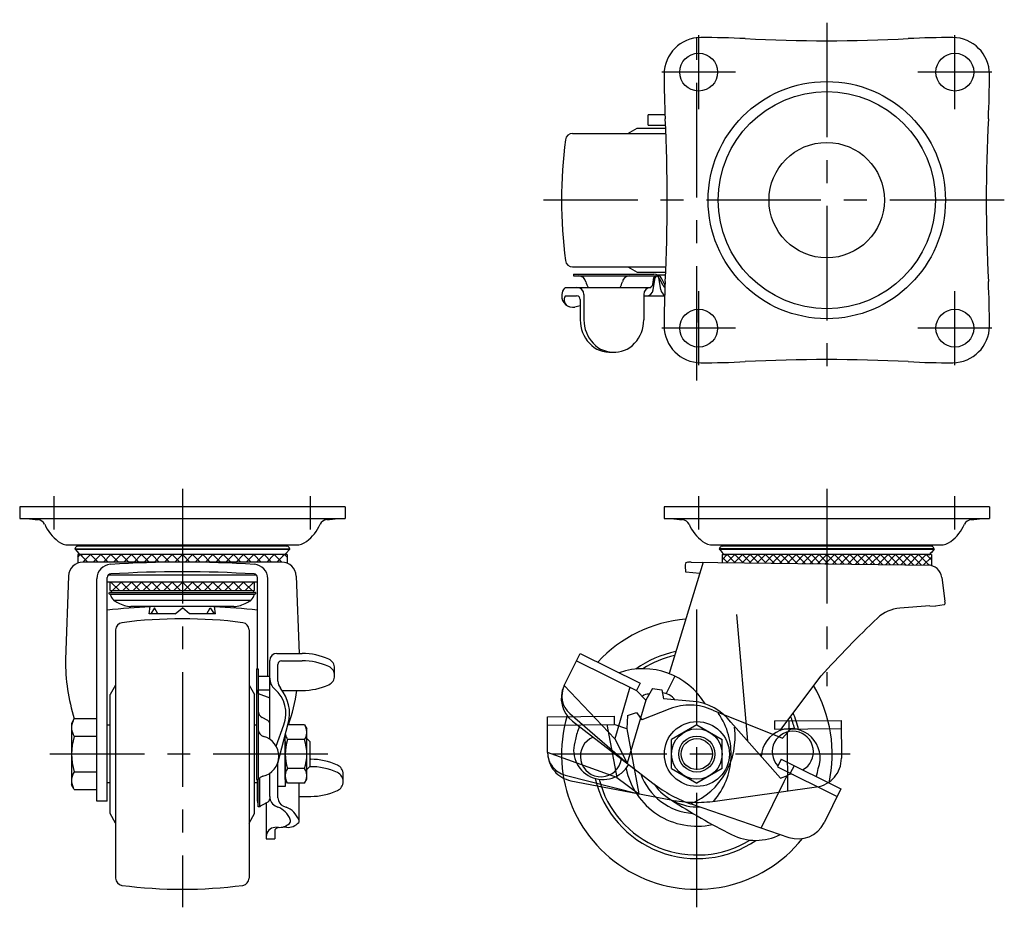
# Model space of a CAD drawing. Extents: x 10 to 627, y 10 to 412.
# Drawn here: x 25 to 298, y 166 to 412 of the extents above; entities that cross this region are included whole.
import ezdxf

# ---------------------------------------------------------------- set-up
doc = ezdxf.new("R2010")
doc.units = 0
doc.header["$MEASUREMENT"] = 0
doc.linetypes.add('CENTER', pattern=[50.8, 31.75, -6.35, 6.35, -6.35])
doc.linetypes.add('PHANTOM', pattern=[63.5, 31.75, -6.35, 6.35, -6.35, 6.35, -6.35])
for name, color, linetype in [('1', 7, 'CONTINUOUS'), ('2', 4, 'CONTINUOUS'), ('4', 1, 'CENTER'), ('5', 6, 'PHANTOM')]:
    doc.layers.add(name, color=color, linetype=linetype)

msp = doc.modelspace()

# ---------------------------------------------------------------- linework, layer by layer
at = {"layer": '1', "linetype": 'Continuous'}
for p, q in [((203.82, 385.94), (199.21, 385.94)), ((199.21, 383.04), (199.21, 385.94)), ((193.54, 380.74), (196.16, 382.24)), ((196.16, 382.24), (204, 382.24)), ((199.21, 383.04), (203.97, 383.04)), ((178.23, 380.74), (204.07, 380.74)), ((178.23, 343.74), (204.07, 343.74)), ((178.51, 341.71), (200.74, 341.71)), ((178.51, 341.71), (178.51, 341.21)), ((178.51, 341.21), (201.25, 341.21)), ((193.54, 343.74), (196.16, 342.24)), ((196.16, 342.24), (204, 342.24)), ((201.25, 341.21), (201.62, 341.21)), ((203.97, 341.44), (201.87, 341.44)), ((200.46, 338.88), (200.76, 340.79)), ((200.59, 337.4), (201.13, 340.79)), ((202.65, 337.4), (202.12, 340.79)), ((203.35, 338.57), (202.5, 340.15)), ((203.79, 338.8), (202.94, 340.39)), ((175.24, 336.04), (175.24, 335.54)), ((175.97, 337.81), (176.21, 338.04)), ((176.21, 338.04), (199.94, 338.04)), ((176.21, 335.71), (179.35, 335.71)), ((181.37, 336.04), (181.37, 329.04)), ((197.94, 336.04), (197.94, 329.04)), ((197.94, 335.71), (203.71, 335.71)), ((203.66, 335.71), (203.66, 334.05)), ((180.35, 332.92), (178.87, 332.61)), ((180.35, 334.71), (180.35, 329.04)), ((212.66, 331.97), (212.66, 328.33)), ((115.16, 277.16), (25, 277.16)), ((25, 277.16), (25, 273.96)), ((115.16, 277.16), (115.16, 273.96)), ((293.74, 277.16), (203.58, 277.16)), ((203.58, 277.16), (203.58, 273.96)), ((293.74, 277.16), (293.74, 273.96)), ((25, 273.96), (115.16, 273.96)), ((203.58, 273.96), (293.74, 273.96)), ((38.61, 266.64), (101.55, 266.64)), ((40.31, 265.59), (99.85, 265.59)), ((40.33, 265.43), (99.83, 265.43)), ((40.33, 265.43), (41.4, 264.23)), ((99.01, 266.33), (41.04, 266.33)), ((98.44, 266.42), (41.72, 266.42)), ((99.83, 265.43), (98.76, 264.23)), ((217.19, 266.64), (280.16, 266.64)), ((278.43, 265.59), (218.89, 265.59)), ((218.91, 265.43), (278.41, 265.43)), ((218.91, 265.43), (219.65, 264.51)), ((277.59, 266.33), (219.73, 266.33)), ((277.02, 266.42), (220.3, 266.42)), ((278.41, 265.43), (277.67, 264.51)), ((99.08, 263.96), (41.08, 263.96)), ((41.08, 263.96), (41.08, 261.6)), ((41.08, 263.24), (41.8, 263.96)), ((43.88, 261.87), (41.8, 263.96)), ((42.54, 261.87), (44.62, 263.96)), ((46.71, 261.87), (44.62, 263.96)), ((45.37, 261.87), (47.45, 263.96)), ((49.54, 261.87), (47.45, 263.96)), ((48.2, 261.87), (50.28, 263.96)), ((52.37, 261.87), (50.28, 263.96)), ((51.02, 261.87), (53.11, 263.96)), ((55.2, 261.87), (53.11, 263.96)), ((53.85, 261.87), (55.94, 263.96)), ((58.02, 261.87), (55.94, 263.96)), ((56.68, 261.87), (58.77, 263.96)), ((60.85, 261.87), (58.77, 263.96)), ((59.51, 261.87), (61.59, 263.96)), ((63.68, 261.87), (61.59, 263.96)), ((62.34, 261.87), (64.42, 263.96)), ((66.51, 261.87), (64.42, 263.96)), ((65.17, 261.87), (67.25, 263.96)), ((69.34, 261.87), (67.25, 263.96)), ((67.99, 261.87), (70.08, 263.96)), ((72.17, 261.87), (70.08, 263.96)), ((70.82, 261.87), (72.91, 263.96)), ((74.99, 261.87), (72.91, 263.96)), ((73.65, 261.87), (75.74, 263.96)), ((77.82, 261.87), (75.74, 263.96)), ((76.48, 261.87), (78.57, 263.96)), ((80.65, 261.87), (78.57, 263.96)), ((79.31, 261.87), (81.39, 263.96)), ((83.48, 261.87), (81.39, 263.96)), ((82.14, 261.87), (84.22, 263.96)), ((86.31, 261.87), (84.22, 263.96)), ((84.96, 261.87), (87.05, 263.96)), ((89.14, 261.87), (87.05, 263.96)), ((87.79, 261.87), (89.88, 263.96)), ((91.96, 261.87), (89.88, 263.96)), ((90.62, 261.87), (92.71, 263.96)), ((94.79, 261.87), (92.71, 263.96)), ((93.45, 261.87), (95.54, 263.96)), ((97.62, 261.87), (95.54, 263.96)), ((96.28, 261.87), (98.36, 263.96)), ((99.08, 263.24), (98.36, 263.96)), ((99.08, 263.96), (99.08, 261.6)), ((219.65, 264.51), (219.98, 264.23)), ((277.66, 263.96), (219.66, 263.96)), ((219.66, 263.96), (219.66, 261.77)), ((219.66, 262.54), (221.08, 263.96)), ((221.17, 261.75), (219.66, 263.26)), ((221, 261.75), (223.2, 263.96)), ((223.32, 261.72), (221.08, 263.96)), ((223.09, 261.73), (225.33, 263.96)), ((225.47, 261.7), (223.2, 263.96)), ((225.19, 261.7), (227.45, 263.96)), ((227.61, 261.67), (225.33, 263.96)), ((227.28, 261.68), (229.57, 263.96)), ((229.76, 261.65), (227.45, 263.96)), ((229.38, 261.65), (231.69, 263.96)), ((231.91, 261.62), (229.57, 263.96)), ((231.48, 261.62), (233.81, 263.96)), ((234.06, 261.59), (231.69, 263.96)), ((233.57, 261.6), (235.93, 263.96)), ((236.2, 261.57), (233.81, 263.96)), ((235.67, 261.57), (238.05, 263.96)), ((238.35, 261.54), (235.93, 263.96)), ((237.76, 261.55), (240.17, 263.96)), ((240.5, 261.51), (238.05, 263.96)), ((239.86, 261.52), (242.3, 263.96)), ((242.65, 261.49), (240.17, 263.96)), ((241.95, 261.5), (244.42, 263.96)), ((244.79, 261.46), (242.3, 263.96)), ((244.05, 261.47), (246.54, 263.96)), ((246.94, 261.44), (244.42, 263.96)), ((246.15, 261.45), (248.66, 263.96)), ((249.09, 261.41), (246.54, 263.96)), ((248.24, 261.42), (250.78, 263.96)), ((251.24, 261.38), (248.66, 263.96)), ((250.34, 261.39), (252.9, 263.96)), ((253.38, 261.36), (250.78, 263.96)), ((252.43, 261.37), (255.02, 263.96)), ((255.53, 261.33), (252.9, 263.96)), ((254.53, 261.34), (257.15, 263.96)), ((257.68, 261.31), (255.02, 263.96)), ((256.62, 261.32), (259.27, 263.96)), ((259.83, 261.28), (257.15, 263.96)), ((258.72, 261.29), (261.39, 263.96)), ((261.97, 261.25), (259.27, 263.96)), ((260.82, 261.27), (263.51, 263.96)), ((264.12, 261.23), (261.39, 263.96)), ((262.91, 261.24), (265.63, 263.96)), ((266.27, 261.2), (263.51, 263.96)), ((265.01, 261.22), (267.75, 263.96)), ((268.42, 261.17), (265.63, 263.96)), ((267.1, 261.19), (269.87, 263.96)), ((270.56, 261.15), (267.75, 263.96)), ((269.2, 261.16), (271.99, 263.96)), ((272.71, 261.12), (269.87, 263.96)), ((271.3, 261.14), (274.12, 263.96)), ((274.86, 261.1), (271.99, 263.96)), ((273.39, 261.11), (276.24, 263.96)), ((277.01, 261.07), (274.12, 263.96)), ((277.66, 263.26), (275.49, 261.09)), ((277.66, 262.54), (276.24, 263.96)), ((277.67, 264.51), (277.34, 264.23)), ((277.66, 263.96), (277.66, 261.06)), ((41.26, 261.67), (41.08, 261.85)), ((97.63, 261.87), (42.53, 261.87)), ((99.08, 261.85), (98.9, 261.67)), ((214.38, 261.83), (204.95, 230.98)), ((209.43, 260.72), (209.48, 259.2)), ((209.5, 261.54), (209.58, 261.64)), ((211.1, 261.87), (277.66, 261.06)), ((277.66, 261.14), (277.58, 261.06)), ((38.53, 258.02), (37.68, 234.87)), ((46.38, 195.63), (46.38, 257.27)), ((49.28, 195.63), (49.28, 257.6)), ((90.62, 258.27), (49.54, 258.27)), ((90.88, 232.32), (90.88, 257.6)), ((93.78, 230.29), (93.78, 257.27)), ((101.63, 258.02), (102.42, 236.58)), ((209.48, 259.2), (209.58, 259.15)), ((209.58, 259.15), (213.46, 258.84)), ((280.53, 257.61), (281.42, 251.01)), ((90.88, 256.33), (49.28, 256.33)), ((50.08, 256.13), (50.28, 256.33)), ((50.08, 253.98), (50.08, 256.33)), ((50.08, 253.98), (90.08, 253.98)), ((52.63, 253.98), (50.28, 256.33)), ((51.55, 253.98), (50.57, 253.94)), ((50.76, 253.98), (53.11, 256.33)), ((55.46, 253.98), (53.11, 256.33)), ((53.59, 253.98), (55.94, 256.33)), ((58.29, 253.98), (55.94, 256.33)), ((56.42, 253.98), (58.77, 256.33)), ((61.12, 253.98), (58.77, 256.33)), ((59.24, 253.98), (61.59, 256.33)), ((63.95, 253.98), (61.59, 256.33)), ((62.07, 253.98), (64.42, 256.33)), ((66.77, 253.98), (64.42, 256.33)), ((64.9, 253.98), (67.25, 256.33)), ((69.6, 253.98), (67.25, 256.33)), ((67.73, 253.98), (70.08, 256.33)), ((72.43, 253.98), (70.08, 256.33)), ((70.56, 253.98), (72.91, 256.33)), ((75.26, 253.98), (72.91, 256.33)), ((73.39, 253.98), (75.74, 256.33)), ((78.09, 253.98), (75.74, 256.33)), ((76.21, 253.98), (78.57, 256.33)), ((80.92, 253.98), (78.57, 256.33)), ((79.04, 253.98), (81.39, 256.33)), ((83.74, 253.98), (81.39, 256.33)), ((81.87, 253.98), (84.22, 256.33)), ((86.57, 253.98), (84.22, 256.33)), ((84.7, 253.98), (87.05, 256.33)), ((89.4, 253.98), (87.05, 256.33)), ((87.53, 253.98), (89.88, 256.33)), ((88.61, 253.98), (89.59, 253.94)), ((90.08, 256.13), (89.88, 256.33)), ((90.08, 253.98), (90.08, 256.33)), ((49.95, 253.42), (90.21, 253.42)), ((90.12, 252.88), (50.04, 252.88)), ((50.98, 251.37), (89.18, 251.37)), ((84.34, 249.56), (55.82, 249.56)), ((60.88, 247.52), (61.18, 249.56)), ((62.33, 249.22), (61.3, 247.52)), ((63.3, 247.52), (62.33, 249.22)), ((68.08, 247.52), (70.08, 249.22)), ((72.08, 247.52), (70.08, 249.22)), ((76.86, 247.52), (77.83, 249.22)), ((77.83, 249.22), (78.86, 247.52)), ((79.28, 247.52), (78.98, 249.56)), ((277.19, 249.77), (268.9, 249.11)), ((277.19, 249.77), (278.8, 249.64)), ((281.2, 250.02), (278.8, 249.64)), ((68.08, 247.52), (60.88, 247.52)), ((79.28, 247.52), (72.08, 247.52)), ((223.66, 247.36), (226.71, 212.26)), ((51.58, 243.09), (51.58, 174.23)), ((88.58, 243.09), (88.58, 174.23)), ((96.28, 236.58), (103.28, 236.58)), ((97.58, 236.58), (103.28, 236.58)), ((175.92, 227.67), (180.35, 236.58)), ((180.35, 236.58), (196.91, 228.33)), ((90.61, 232.32), (90.61, 201.6)), ((90.61, 232.32), (91.11, 232.32)), ((91.11, 232.32), (91.11, 201.6)), ((94.28, 212.78), (94.28, 234.58)), ((96.58, 228.82), (96.58, 233.52)), ((97.58, 234.52), (103.28, 234.52)), ((112.28, 230.4), (112.28, 232.46)), ((179.33, 234.52), (195.89, 226.28)), ((91.11, 230.29), (94.28, 230.29)), ((206.52, 230.29), (204.14, 225.41)), ((247.06, 230.34), (235.54, 215.11)), ((51.58, 227.78), (50.08, 225.16)), ((88.58, 227.78), (90.08, 225.16)), ((189.89, 212.84), (175.92, 227.67)), ((194.1, 227.17), (189.89, 212.84)), ((196.91, 228.33), (195.89, 226.28)), ((200.33, 226.86), (198.5, 223.64)), ((200.33, 226.86), (202.92, 226.46)), ((50.08, 192.16), (50.08, 225.16)), ((90.08, 192.16), (90.08, 225.16)), ((91.11, 226.46), (94.28, 226.46)), ((91.11, 225.46), (91.11, 226.46)), ((91.11, 225.46), (94.28, 224.24)), ((97.75, 226.28), (103.28, 226.28)), ((198.5, 223.64), (195.89, 226.28)), ((202.92, 226.46), (203.37, 224)), ((211.64, 223.23), (203.37, 224)), ((198.5, 223.64), (193.35, 206.09)), ((40.14, 218.47), (39.38, 217.16)), ((40.14, 218.47), (46.38, 218.47)), ((93.75, 217.97), (92.17, 218.82)), ((177.47, 219.88), (193.35, 206.09)), ((39.38, 217.16), (39.38, 200.16)), ((50.08, 216.66), (49.28, 216.66)), ((90.61, 216.66), (90.08, 216.66)), ((96.05, 210.87), (98.22, 216.76)), ((96.58, 206.09), (99.43, 217.12)), ((103.95, 216.74), (99.33, 216.74)), ((103.95, 216.74), (104.58, 215.66)), ((104.58, 201.66), (104.58, 215.66)), ((178.19, 217.79), (200.49, 200.56)), ((212.66, 216.74), (205.66, 212.7)), ((212.66, 216.74), (219.66, 212.7)), ((222.06, 217.54), (235.8, 201.93)), ((40.14, 213.57), (46.38, 213.57)), ((98.58, 201.66), (98.58, 213.83)), ((105.38, 212.16), (104.58, 212.96)), ((189.89, 212.84), (193.35, 206.09)), ((98.58, 212.1), (98.58, 199.66)), ((103.95, 212.7), (99.21, 212.7)), ((105.38, 212.16), (105.38, 205.16)), ((205.66, 204.62), (205.66, 212.7)), ((219.66, 204.62), (219.66, 212.7)), ((230.54, 208.5), (230.3, 208.18)), ((96.58, 196.55), (96.58, 206.09)), ((105.38, 205.16), (104.58, 204.36)), ((105.38, 207.21), (105.64, 207.21)), ((236.01, 207.21), (234.98, 205.15)), ((234.98, 205.15), (251.55, 196.91)), ((236.01, 207.21), (252.57, 198.97)), ((239.59, 205.43), (238.56, 203.37)), ((40.14, 203.75), (46.38, 203.75)), ((91.54, 193.98), (91.54, 202.08)), ((94.28, 196.89), (94.28, 203.33)), ((103.95, 204.62), (99.21, 204.62)), ((114.64, 201.03), (114.64, 203.09)), ((205.66, 204.62), (212.66, 200.58)), ((219.66, 204.62), (212.66, 200.58)), ((235.8, 201.93), (237.78, 202.69)), ((237.45, 202.25), (236.79, 200.93)), ((40.14, 198.84), (39.38, 200.16)), ((50.08, 200.66), (49.28, 200.66)), ((90.88, 200.66), (90.08, 200.66)), ((90.61, 201.6), (91.11, 201.6)), ((90.88, 201.6), (90.88, 195.13)), ((90.88, 195.63), (90.88, 201.6)), ((91.11, 193.98), (91.11, 201.6)), ((98.58, 199.66), (96.58, 199.66)), ((99.21, 200.58), (98.58, 201.66)), ((103.95, 200.58), (99.21, 200.58)), ((102.34, 200.58), (102.34, 189.7)), ((103.95, 200.58), (104.58, 201.66)), ((236.79, 200.93), (230.46, 188.19)), ((40.14, 198.84), (46.38, 198.84)), ((102.34, 196.91), (105.64, 196.91)), ((252.57, 198.97), (247.9, 189.57)), ((49.28, 195.63), (46.38, 195.63)), ((91.11, 195.13), (90.88, 195.13)), ((91.54, 193.98), (91.11, 193.98)), ((93.75, 195.35), (92.17, 194.51)), ((93.34, 195.13), (93.34, 185.13)), ((96.16, 194.11), (96.52, 193.97)), ((98.15, 194.23), (98.82, 193.97)), ((211.33, 194.72), (238.15, 185.56)), ((51.58, 189.53), (50.08, 192.16)), ((88.58, 189.53), (90.08, 192.16)), ((96.6, 188.35), (95.72, 188.31)), ((98.9, 188.35), (96.62, 188.24)), ((95.67, 187.24), (95.67, 185.13)), ((93.34, 185.13), (95.67, 185.13))]:
    msp.add_line(p, q, dxfattribs=at)
for centre, radius in [((213.16, 397.74), 5.25), ((284.16, 397.74), 5.25), ((248.66, 362.24), 32.88), ((248.66, 362.24), 30.09), ((248.66, 362.24), 16), ((213.16, 326.74), 5.25), ((284.16, 326.74), 5.25), ((212.66, 208.66), 9), ((212.66, 208.66), 7), ((212.66, 208.66), 5)]:
    msp.add_circle(centre, radius, dxfattribs=at)
for centre, radius, start, end in [((213.78, 397.12), 10.2, 90.1667, 179.8333), ((214.41, 180.12), 227.2, 87.0532, 90.1667), ((248.66, 845.44), 439, 267.0523, 272.9468), ((282.91, 180.12), 227.2, 89.8333, 92.9468), ((283.54, 397.12), 10.2, 0.1667, 89.8333), ((430.78, 396.49), 227.2, 179.8333, 182.9468), ((66.54, 396.49), 227.2, 357.0532, 0.1667), ((-234.54, 362.24), 439, 357.0532, 2.9476), ((731.86, 362.24), 439, 177.0524, 182.9468), ((178.23, 378.74), 2, 90, 172.5936), ((305.16, 362.24), 130, 172.5936, 187.4064), ((178.23, 345.74), 2, 187.4064, 270), ((179.95, 339.21), 2, 11.9638, 90), ((193.97, 339.21), 2, 90, 168.0362), ((200.74, 339.21), 2.5, 28.0725, 90), ((201.25, 340.71), 0.5, 68.3672, 171.0091), ((201.62, 340.71), 0.5, 8.9909, 171.0091), ((186.96, 340.69), 5.16, 191.9638, 210.9488), ((186.96, 340.69), 5.16, 329.0512, 348.0362), ((199.47, 339.04), 1, 270, 351.0091), ((200.74, 339.21), 2, 28.0725, 45.4943), ((204.23, 339.04), 1, 208.0725, 244.9287), ((430.78, 327.99), 227.2, 177.0532, 180.1667), ((204.23, 339.04), 0.5, 208.0725, 217.6066), ((66.54, 327.99), 227.2, 359.8333, 2.9468), ((177.74, 336.04), 2.5, 135, 180), ((178.24, 335.54), 3, 175.0011, 282.1005), ((177.88, 334.61), 2, 146.6078, 248.5498), ((179.35, 334.71), 1, 0, 90), ((179.37, 336.04), 2, 0, 90), ((199.94, 336.04), 2, 90, 180), ((198.62, 337.71), 2, 270, 351.0091), ((204.63, 337.71), 2, 188.9909, 242.9119), ((189.91, 329.04), 9.56, 180, 222.6197), ((190.94, 329.04), 9.56, 180, 222.6197), ((188.38, 329.04), 9.56, 317.3803, 0), ((213.78, 327.36), 10.2, 180.1667, 269.8333), ((283.54, 327.36), 10.2, 270.1667, 359.8333), ((188.63, 327.86), 7.82, 222.6197, 273.7548), ((189.66, 327.86), 7.82, 222.6197, 273.7548), ((189.66, 327.86), 7.82, 266.2452, 317.3803), ((214.41, 544.36), 227.2, 269.8333, 272.9468), ((248.66, -120.96), 439, 87.0524, 92.9468), ((282.91, 544.36), 227.2, 267.0532, 270.1667), ((39.65, 395.09), 121.8, 264.0116, 265.4908), ((29.9, 271.48), 2.2, 23.7753, 85.4908), ((110.26, 271.48), 2.2, 94.5092, 156.2247), ((100.51, 395.09), 121.8, 274.5092, 275.9884), ((218.23, 395.09), 121.8, 264.0116, 265.4908), ((208.48, 271.48), 2.2, 23.7753, 85.4908), ((288.84, 271.48), 2.2, 94.5092, 156.2247), ((279.09, 395.09), 121.8, 274.5092, 275.9884), ((42.9, 277.2), 12, 203.8253, 232.9107), ((97.26, 277.2), 12, 307.0893, 336.1747), ((221.48, 277.2), 12, 203.7753, 232.9107), ((275.84, 277.2), 12, 307.0893, 336.3404), ((38.61, 271.53), 4.89, 232.9107, 270), ((101.55, 271.53), 4.89, 270, 307.0893), ((217.19, 271.53), 4.89, 232.9107, 270), ((280.13, 271.53), 4.89, 270, 307.0893), ((40.45, 265.53), 0.158, 158.6409, 218.8192), ((41.81, 265), 1.61, 131.7894, 158.6409), ((41.07, 265.83), 0.508, 88.1486, 131.7894), ((41.15, 268.2), 1.86, 268.1486, 287.7518), ((40.39, 268.24), 2.24, 306.0955, 314.7526), ((99.77, 268.24), 2.24, 225.2474, 233.9045), ((99.01, 268.2), 1.86, 252.2482, 271.8514), ((99.09, 265.83), 0.508, 48.2106, 91.8514), ((98.35, 265), 1.61, 21.3591, 48.2106), ((99.71, 265.53), 0.158, 321.1808, 21.3591), ((219.03, 265.53), 0.158, 158.6409, 218.8192), ((220.39, 265), 1.61, 131.7894, 158.6409), ((219.65, 265.83), 0.508, 88.1486, 131.7894), ((219.73, 268.2), 1.86, 268.1486, 287.7518), ((218.97, 268.24), 2.24, 306.0955, 314.7526), ((278.35, 268.24), 2.24, 225.2474, 233.9045), ((277.59, 268.2), 1.86, 252.2482, 271.8514), ((277.67, 265.83), 0.508, 48.2106, 91.8514), ((276.93, 265), 1.61, 21.3591, 48.2106), ((278.29, 265.53), 0.158, 321.1808, 21.3591), ((42, 264.35), 0.609, 190.926, 212.864), ((41.55, 264.06), 0.0724, 212.864, 265.0278), ((42.15, 270.93), 6.97, 265.0278, 272.5474), ((98.01, 270.93), 6.97, 267.4526, 274.9722), ((98.61, 264.06), 0.0724, 274.9722, 327.136), ((98.16, 264.35), 0.609, 327.136, 349.074), ((220.58, 264.35), 0.609, 190.926, 212.864), ((220.13, 264.06), 0.0724, 212.864, 265.0278), ((220.73, 270.93), 6.97, 265.0278, 272.5474), ((276.59, 270.93), 6.97, 267.4526, 274.9722), ((277.19, 264.06), 0.0724, 274.9722, 327.136), ((276.74, 264.35), 0.609, 327.136, 349.074), ((42.53, 257.87), 4, 90, 177.8903), ((50.38, 257.27), 4, 93.509, 180), ((70.08, -64), 325.87, 86.491, 93.509), ((89.78, 257.27), 4, 0, 86.491), ((97.63, 257.87), 4, 2.1097, 90), ((222.97, 259.91), 13.56, 173.1192, 176.5838), ((210.32, 260.29), 1.54, 97.1171, 118.5729), ((211.02, 254.73), 7.14, 89.3011, 97.1171), ((276.57, 257.07), 4, 7.6574, 89.3011), ((50.28, 257.6), 1, 93.5232, 180), ((70.08, -64), 323.2, 86.4768, 93.5232), ((89.88, 257.6), 1, 0, 86.4768), ((50.58, 253.77), 0.174, 92.523, 184.568), ((89.58, 253.77), 0.174, 355.432, 87.477), ((49.88, 253.23), 0.183, 102.6353, 232.8105), ((22.16, 216.69), 45.69, 52.3854, 52.8105), ((49.95, 252.96), 0.464, 90, 102.6353), ((56.25, 255.67), 6.8, 204.1939, 219.2049), ((50.01, 253.72), 0.399, 311.4442, 4.568), ((95.01, 328.04), 88.42, 240.1336, 241.1011), ((45.15, 328.04), 88.42, 298.8989, 299.8664), ((83.91, 255.67), 6.8, 320.7951, 335.8061), ((90.16, 253.72), 0.399, 175.432, 228.5558), ((118, 216.69), 45.69, 127.1895, 127.6146), ((90.21, 252.96), 0.464, 77.3647, 90), ((90.28, 253.23), 0.183, 307.1895, 77.3647), ((70.08, 41.76), 207.88, 92.4581, 95.7425), ((57.67, 260.4), 11.16, 241.1011, 250.805), ((55.82, 255.08), 5.52, 250.805, 270), ((70.08, 41.76), 207.88, 84.2575, 87.5419), ((84.34, 255.08), 5.52, 270, 289.195), ((82.49, 260.4), 11.16, 289.195, 298.8989), ((269.62, 239.13), 10, 94.1393, 133.6139), ((280.91, 250.46), 0.518, 303.2399, 355.4168), ((278.42, 250.66), 3.02, 355.4168, 6.8049), ((70.08, 116.16), 130, 82.5936, 97.4057), ((212.66, 208.66), 37.5, 94.7604, 137.1273), ((477.63, 20.81), 311.55, 133.6139, 137.737), ((53.58, 243.09), 2, 97.3636, 180), ((86.58, 243.09), 2, 0, 82.5936), ((93, 234.66), 55.32, 179.7749, 197.0571), ((96.28, 234.58), 2, 90, 180), ((103.28, 218.82), 17.75, 65.4014, 90), ((109.52, 232.46), 2.76, 0, 65.4014), ((212.66, 208.66), 29, 101.6443, 125.6682), ((212.66, 208.66), 28, 102.768, 122.3299), ((97.58, 233.52), 1, 90, 180), ((103.28, 216.77), 17.75, 65.4014, 90), ((109.52, 230.4), 2.76, 294.5986, 65.4014), ((197.75, 212.32), 20, 30.7522, 109.2493), ((98.28, 229.72), 4, 180, 229.173), ((89.78, 219.88), 9, 339.7199, 49.173), ((99.58, 228.82), 3, 180, 219.3881), ((88.69, 219.88), 11.09, 345.5039, 39.3881), ((103.28, 244.03), 17.75, 270, 294.5986), ((183.08, 224.11), 8, 154.3278, 232.2391), ((181.74, 224.78), 6.5, 153.548, 228.8888), ((212.66, 208.66), 37.5, 347.593, 30.3819), ((47.16, 234.66), 55.32, 341.1064, 351.2866), ((199.2, 222.78), 2.5, 84.8672, 131.6683), ((202.62, 220.65), 5, 37.6535, 84.8389), ((210.25, 208.3), 15, 38.0309, 84.6735), ((93.11, 220.58), 2, 180, 241.9275), ((212.66, 208.66), 37.5, 163.5294, 321.3227), ((212.66, 208.66), 28, 14.4469, 22.0417), ((212.66, 208.66), 29, 13.4754, 23.2151), ((43.72, 216.02), 4.34, 154.3842, 214.3842), ((93.28, 217.09), 1, 0, 61.9275), ((101, 214.72), 3.58, 325.6158, 25.6158), ((189.8, 211.28), 10.84, 152.693, 172.6956), ((203.26, 213.34), 20, 292.5327, 7.8745), ((238.65, 207.56), 8.16, 339.1253, 177.2811), ((55.62, 208.66), 16.24, 162.412, 197.588), ((93.11, 215.49), 2, 180, 254.7269), ((91.08, 208.05), 5.71, 282.9702, 74.7268), ((102.16, 214.72), 3.58, 190.6136, 214.3842), ((186.08, 208.05), 5.71, 112.0129, 352.6291), ((239.24, 209.27), 5.71, 298.4165, 223.2453), ((111.95, 208.66), 13.37, 162.412, 197.588), ((91.21, 208.66), 13.37, 342.412, 17.588), ((186.67, 209.76), 8.16, 159.1253, 330.565), ((105.64, 187.4), 17.75, 65.4014, 90.873), ((105.64, 189.46), 17.75, 65.4014, 90), ((111.88, 203.09), 2.76, 0, 65.4014), ((212.66, 208.66), 20, 191.4752, 282.3384), ((235.52, 206.04), 10.84, 340.2554, 352.6956), ((43.72, 201.3), 4.34, 145.6158, 205.6158), ((92.81, 200.54), 2, 102.9702, 148.189), ((102.16, 202.6), 3.58, 145.6158, 205.6158), ((101, 202.6), 3.58, 334.3842, 34.3842), ((111.88, 201.03), 2.76, 294.5986, 65.4014), ((212.66, 208.66), 16.5, 199.3902, 266.2378), ((238.79, 201.58), 1.5, 63.549, 153.5493), ((212.66, 208.66), 29, 193.4754, 304.3467), ((212.66, 208.66), 28, 194.4469, 301.5927), ((223.44, 230.2), 37.49, 232.2391, 251.1436), ((213.06, 208.97), 15, 215.2101, 271.7311), ((97.28, 196.89), 3, 180, 248.1262), ((99.08, 196.55), 2.5, 180, 248.1262), ((105.64, 214.66), 17.75, 270, 294.5986), ((93.11, 192.74), 2, 118.0725, 141.9626), ((93.28, 196.23), 1, 298.0725, 360), ((94.17, 188.11), 6.31, 22.4918, 68.1262), ((96.47, 188.11), 6.31, 21.4766, 68.1262), ((298.53, 337.53), 169.36, 236.7448, 243.2264), ((95.84, 185.81), 2.5, 92.7932, 180), ((96.99, 192.4), 4.07, 264.5311, 312.6596), ((99.29, 192.4), 4.07, 264.5311, 318.4538), ((99.07, 190.14), 1, 312.6596, 22.4918), ((240.73, 193.13), 8, 251.1436, 333.549), ((96.67, 187.24), 1, 92.7932, 180), ((229, 199.72), 15, 243.2264, 297.0546), ((53.58, 174.23), 2, 180, 262.5936), ((70.08, 301.16), 130, 262.5936, 277.4064), ((86.58, 174.23), 2, 277.4064, 0)]:
    msp.add_arc(centre, radius, start, end, dxfattribs=at)
at = {"layer": '2', "linetype": 'Continuous'}
msp.add_circle((212.66, 208.66), 4.32, dxfattribs=at)
at = {"layer": '4', "linetype": 'CENTER'}
for p, q in [((212.66, 312.2), (212.66, 412.28)), ((248.66, 411.44), (248.66, 313.04)), ((213.16, 387.49), (213.16, 407.99)), ((284.16, 387.49), (284.16, 407.99)), ((223.41, 397.74), (202.91, 397.74)), ((294.41, 397.74), (273.91, 397.74)), ((297.86, 362.24), (170.16, 362.24)), ((213.16, 316.49), (213.16, 336.99)), ((284.16, 316.49), (284.16, 336.99)), ((223.41, 326.74), (202.91, 326.74)), ((294.41, 326.74), (273.91, 326.74)), ((70.08, 282.16), (70.08, 166.16)), ((248.66, 282.16), (248.66, 227.48)), ((34.58, 270.96), (34.58, 280.16)), ((105.58, 270.96), (105.58, 280.16)), ((213.16, 270.96), (213.16, 280.16)), ((284.16, 270.96), (284.16, 280.16)), ((212.66, 166.16), (212.66, 249.16)), ((110.38, 208.66), (33.38, 208.66)), ((255.16, 208.66), (170.16, 208.66))]:
    msp.add_line(p, q, dxfattribs=at)
at = {"layer": '5', "linetype": 'PHANTOM'}
for p, q in [((205.18, 221.21), (197.45, 218.17)), ((171.23, 219.01), (189.73, 219.12)), ((171.29, 209.07), (171.23, 219.01)), ((189.73, 219.12), (189.75, 216.82)), ((193.44, 219.34), (193.27, 215.64)), ((193.44, 219.34), (195.94, 220.16)), ((195.94, 220.16), (197.45, 218.17)), ((217.05, 220.82), (236.35, 213.09)), ((171.25, 216.71), (189.75, 216.82)), ((187.75, 216.81), (190.45, 202.13)), ((193.27, 215.64), (189.75, 216.82)), ((193.27, 215.64), (196.58, 197.66)), ((234.15, 217.89), (252.65, 218)), ((234.15, 217.89), (234.17, 215.59)), ((234.17, 215.59), (252.67, 215.7)), ((238.15, 217.92), (238.17, 215.62)), ((252.65, 218), (252.72, 207.51)), ((236.35, 213.09), (237.78, 214.66)), ((237.68, 214.11), (237.69, 212.64)), ((237.69, 212.64), (237.77, 198.41)), ((190.45, 202.13), (171.3, 209.07)), ((176.19, 202.81), (196.58, 197.66)), ((190.45, 202.13), (196.58, 197.66)), ((177.77, 201.26), (205.45, 195.94)), ((217.76, 195.62), (245.82, 199.54))]:
    msp.add_line(p, q, dxfattribs=at)
for centre, radius, start, end in [((210.67, 207.25), 15, 64.8309, 111.4735), ((202.16, 208.6), 20, 319.3327, 34.6745), ((239.18, 214.12), 1.5, 90.349, 180.3493), ((177.79, 209.11), 6.5, 180.348, 255.6888), ((179.29, 209.12), 8, 181.1278, 259.0391), ((244.72, 207.46), 8, 277.9436, 0.349), ((212.58, 232.75), 37.49, 259.0391, 277.9436)]:
    msp.add_arc(centre, radius, start, end, dxfattribs=at)

doc.saveas('drawing.dxf')
